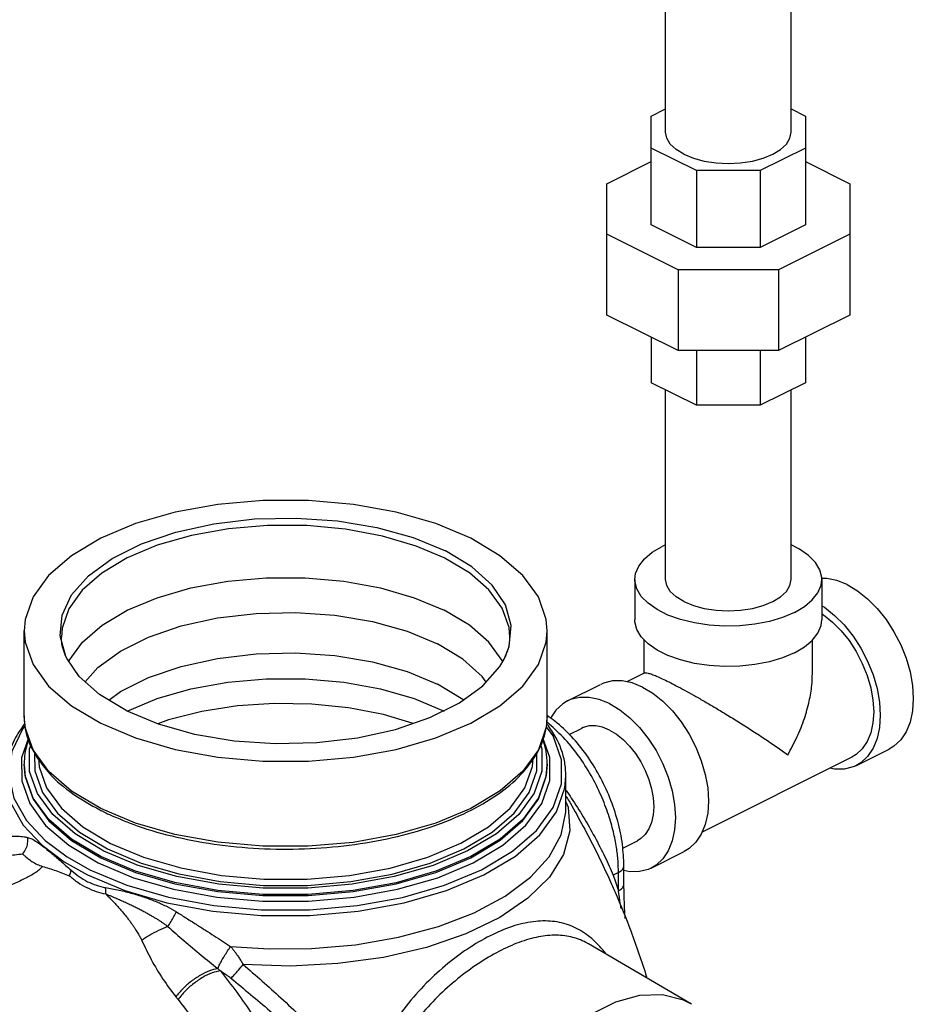
# Model space of a CAD drawing. Units: inches. Extents: x -1 to 152, y -12 to 109.
# Drawn here: x 56 to 62, y 87 to 94 of the extents above; entities that cross this region are included whole.
import ezdxf

# ---------------------------------------------------------------- set-up
doc = ezdxf.new("R2010")
doc.units = ezdxf.units.IN
doc.header["$MEASUREMENT"] = 0

msp = doc.modelspace()

# ---------------------------------------------------------------- linework, layer by layer
at = {"color": 7, "linetype": 'Continuous'}
for p, q in [((60.3073942424, 93.02515228440001), (60.3073942424, 95.4410333392)), ((61.1473942424, 93.02515228440001), (61.1473942424, 95.4796751052)), ((60.2117692424, 93.1319417184), (60.3073942424, 93.1797542184)), ((60.2117692424, 92.4041602668), (60.2117692424, 93.1319417184)), ((61.1473942424, 93.1797542184), (61.2430192424, 93.1319417184)), ((61.2430192424, 93.1319417184), (61.2430192424, 92.4041602668)), ((60.5138153744, 92.76733978440001), (60.2117692424, 92.91836285040002)), ((61.2430192424, 92.91836285040002), (60.9409731104, 92.76733978440001)), ((59.9148942424, 92.67922396040001), (60.2117692424, 92.82766146040001)), ((61.2430192424, 92.82766146040001), (61.5398942424, 92.67922396040001)), ((60.9409731104, 92.76733978440001), (60.5138153744, 92.76733978440001)), ((60.5138153744, 92.76733978440001), (60.5138153744, 92.2531372008)), ((60.9409731104, 92.76733978440001), (60.9409731104, 92.2531372008)), ((59.9148942424, 91.8014095636), (59.9148942424, 92.67922396040001)), ((61.5398942424, 92.67922396040001), (61.5398942424, 91.8014095636)), ((60.5138153744, 92.2531372008), (60.2117692424, 92.4041602668)), ((61.2430192424, 92.4041602668), (60.9409731104, 92.2531372008)), ((60.39084572319999, 92.1046997008), (59.9148942424, 92.34267544120002)), ((61.5398942424, 92.34267544120002), (61.063942762, 92.1046997008)), ((60.9409731104, 92.2531372008), (60.5138153744, 92.2531372008)), ((61.063942762, 92.1046997008), (60.39084572319999, 92.1046997008)), ((60.39084572319999, 92.1046997008), (60.39084572319999, 91.56343382360001)), ((61.063942762, 92.1046997008), (61.063942762, 91.56343382360001)), ((60.39084572319999, 91.56343382360001), (59.9148942424, 91.8014095636)), ((61.5398942424, 91.8014095636), (61.063942762, 91.56343382360001)), ((60.2117692424, 91.6529720636), (60.2117692424, 91.348691806)), ((61.2430192424, 91.6529720636), (61.2430192424, 91.348691806)), ((61.063942762, 91.56343382360001), (60.39084572319999, 91.56343382360001)), ((60.5138153744, 91.56343382360001), (60.5138153744, 91.19766874)), ((60.9409731104, 91.56343382360001), (60.9409731104, 91.19766874)), ((60.5138153744, 91.19766874), (60.2117692424, 91.348691806)), ((61.2430192424, 91.348691806), (60.9409731104, 91.19766874)), ((60.3073942424, 90.03346752680001), (60.3073942424, 91.300879306)), ((61.1473942424, 90.03346752680001), (61.1473942424, 91.300879306)), ((60.9409731104, 91.19766874), (60.5138153744, 91.19766874)), ((60.3073942424, 90.2637302484), (60.2854525044, 90.254438396)), ((60.1023942424, 90.03346752680001), (60.1023942424, 89.7628345884)), ((61.3523942424, 90.03346752680001), (61.3523942424, 89.7628345884)), ((56.0163846136, 89.1197869516), (56.0163845964, 89.68962104639999)), ((56.266384984, 89.647231694), (56.2663845964, 89.6466927528)), ((59.5163845964, 89.11991068799999), (59.5163845964, 89.68962104639999)), ((60.1648942424, 89.4068330664), (60.1648942424, 89.6290444088)), ((61.2898942424, 89.40308274), (61.2898942424, 89.6268742668)), ((56.3154561732, 89.48456223), (56.3174958568, 89.49034604040001)), ((59.2179440156, 89.4827729508), (59.2152733356, 89.49034604040001)), ((59.107055276, 89.34627550319999), (59.0814007824, 89.3845468036)), ((60.1684918784, 89.40863188440001), (60.0480998532, 89.3484358716)), ((59.65239061640001, 89.2204583776), (59.87336148560001, 89.3309438124)), ((58.6267492508, 89.23595650040001), (58.827044768, 89.1519225528)), ((59.5163845964, 89.1199113712), (59.5098443512, 89.044332776)), ((59.662824268, 88.9964782356), (59.74406940359999, 89.03710080360001)), ((61.5534761496, 88.84333578280001), (60.5520642768, 88.34262984639999)), ((61.5814269992, 88.7874340832), (61.8023978684, 88.8979195176)), ((56.0163845964, 88.7902354504), (56.0163845964, 88.79791353559999)), ((56.02319421439999, 88.7207978868), (56.0163846136, 88.7977897992)), ((59.51638457479999, 88.79009859879999), (59.5163845964, 88.79791353559999)), ((59.6413839356, 88.49681153200001), (59.6413845964, 88.7196963088)), ((59.6413845964, 88.54572254520001), (59.65604331399999, 88.50967376959998)), ((56.7616319384, 88.4035008732), (56.5289477292, 88.50119225479999)), ((56.3146009048, 88.25506823559999), (56.5125697892, 88.1371869124)), ((60.0206831724, 88.2362591372), (60.1197288236, 88.2857819632)), ((60.2114076108, 88.10242438879999), (60.43237848, 88.2129098236)), ((60.028984392, 87.9950857276), (60.028984392, 88.11715393680001)), ((59.99237274, 88.07295976280001), (59.95700290600001, 88.055274846)), ((59.9923727332, 87.95089158040001), (59.99237274, 88.07295976280001)), ((59.79265178520001, 87.5949592608), (59.7916574048, 87.59554065479999)), ((60.481592568, 87.19139307799999), (59.79278635520001, 87.5948804932))]:
    msp.add_line(p, q, dxfattribs=at)
for points in [[(60.43040939439999, 92.87665986040001), (60.3781770052, 92.9084825356), (60.3393648388, 92.9447887636), (60.3154644248, 92.9841833168), (60.3073942424, 93.02515228440001)], [(60.43040939439999, 92.87665986040001), (60.4940547448, 92.8505436656), (60.5666672008, 92.8311375824), (60.6454563072, 92.8191873756), (60.7273942424, 92.8151522844), (60.80933217760001, 92.8191873756), (60.88812128399999, 92.8311375824), (60.9607337404, 92.8505436656), (61.0243790904, 92.87665986040001), (61.0766114796, 92.9084825356), (61.115423646, 92.9447887636), (61.1393240604, 92.9841833168), (61.1473942424, 93.02515228440001)], [(59.0038214632, 90.30833948), (58.77014336, 90.4063790852), (58.5059665544, 90.48264036), (58.2193179252, 90.53480614440001), (57.918907146, 90.56129140719999), (57.6138620464, 90.56129140719999), (57.3134512672, 90.53480614440001), (57.0268026384, 90.48264036), (56.7626258328, 90.4063790852), (56.5289477292, 90.30833948), (56.3328685188, 90.191500428), (56.1803459688, 90.0594120252), (56.0760144004, 89.9160877108), (56.0230438744, 89.76588232120001), (56.0164225588, 89.68962104639999)], [(56.30392423520001, 89.5011799056), (56.29625101479999, 89.51673490799999), (56.25774734399999, 89.6547467916), (56.2706185048, 89.793946276), (56.3344261864, 89.92959308959999), (56.44699749399999, 90.0570679432), (56.6044989468, 90.1720298336), (56.801567022, 90.27056387120001), (57.0314908024, 90.3493145976), (57.2864405096, 90.40560025120001), (57.5577341372, 90.43750409200001), (57.83613310600001, 90.44393967239999), (58.1121568728, 90.4246878372), (58.3764057792, 90.3804041836), (58.619881146, 90.3125967388), (58.8342917116, 90.22357460399999)], [(58.827044768, 90.1770226008), (58.63980788560001, 90.25643257360001), (58.4135705272, 90.32329253879999), (58.1667157716, 90.3694882936), (57.9073825876, 90.39337175760001), (57.6438165896, 90.394184502), (57.3839349372, 90.37190494200001), (57.1359308704, 90.3272305556), (56.9073654164, 90.2615270552), (56.7053383136, 90.17682947520001), (56.5361056, 90.0757652332), (56.4048447556, 89.9614182932), (56.31568216279999, 89.837390214), (56.2713078792, 89.7074082664), (56.266384984, 89.647231694)], [(59.51634663359999, 89.68962104639999), (59.509725318, 89.76588232120001), (59.4567547924, 89.9160877108), (59.3524232236, 90.0594120252), (59.1999006736, 90.191500428), (59.0038214632, 90.30833948)], [(59.22866270399999, 89.50088657280001), (59.26215068760001, 89.5852958168), (59.2750218488, 89.72449530120001), (59.2365181776, 89.8625071844), (59.1479508708, 89.99463163799999), (59.0123359812, 90.11636932120001), (58.8342917116, 90.22357460399999)], [(60.10240038520001, 90.0334454164), (60.10719388, 90.0721214744), (60.12837706600001, 90.12263509719999), (60.1658998788, 90.1707164612), (60.218738794, 90.21505403200001), (60.2854525044, 90.254438396)], [(61.3523880996, 90.0334896376), (61.3518603416, 90.0463815816), (61.3390922708, 90.09759732159999), (61.3096386724, 90.1470637676), (61.264302964, 90.1934316048), (61.2043217852, 90.23543603879999), (61.1473942424, 90.26389981)], [(59.266384596, 89.6467042168), (59.2608226644, 89.7112193716), (59.2154850912, 89.8404112256), (59.1257592188, 89.9637495428), (58.9950996076, 90.07688416399999), (58.827044768, 90.1770226008)], [(56.3174958568, 89.49034604040001), (56.40692291560001, 89.61319545319999), (56.53765653, 89.726414084), (56.7057244244, 89.8265618428), (56.9060199416, 89.91059579), (57.1324572036, 89.9759625968), (57.3781560288, 90.02067612639999), (57.635650982, 90.04337778040001), (57.8971182104, 90.04337778040001), (58.154613164, 90.02067612639999), (58.4003119888, 89.9759625968), (58.6267492508, 89.91059579), (58.827044768, 89.8265618428)], [(61.1693359808, 89.81249665799999), (61.090567252, 89.7791398028), (61.0018921104, 89.7527203452), (60.9057293828, 89.73395893879999), (60.8047021372, 89.723367346), (60.7015661336, 89.7212344776), (60.5991346536, 89.7276185128), (60.5002017608, 89.74234531200001), (60.4074660868, 89.7650131664), (60.3234572188, 89.79500375559999), (60.2504667, 89.83149901520001), (60.1904855208, 89.8735034492), (60.1451498124, 89.919871286), (60.115696214, 89.96933773239999), (60.1029281436, 90.0205534724), (60.10240038520001, 90.0334454164)], [(60.43040939439999, 89.88497510280001), (60.3781770052, 89.91679777799999), (60.3393648388, 89.953104006), (60.3154644248, 89.9924985592), (60.3073942424, 90.03346752680001)], [(60.43040939439999, 89.88497510280001), (60.4940547448, 89.8588589084), (60.5666672008, 89.8394528252), (60.6454563072, 89.827502618), (60.7273942424, 89.8234675268), (60.80933217760001, 89.827502618), (60.88812128399999, 89.8394528252), (60.9607337404, 89.8588589084), (61.0243790904, 89.88497510280001), (61.0766114796, 89.91679777799999), (61.115423646, 89.953104006), (61.1393240604, 89.9924985592), (61.1473942424, 90.03346752680001)], [(61.1693359808, 89.81249665799999), (61.2360496908, 89.851881022), (61.288888606, 89.89621859280001), (61.3264114192, 89.94429995680001), (61.34759460479999, 89.99481357959999), (61.3523880996, 90.0334896376)], [(61.5228893712, 89.9982023896), (61.453754452, 90.026105968), (61.3863218636, 90.0399947056), (61.3523423876, 90.039746454)], [(61.5228893712, 89.9982023896), (61.5920242908, 89.95697104879999), (61.6594568788, 89.90342719799999), (61.723526722, 89.8388892648), (61.7826562076, 89.7649463872), (61.8353893712, 89.6834192844), (61.880427748, 89.596315424), (61.9166623432, 89.5057795924), (61.9432009412, 89.4140410816), (61.9593900732, 89.3233587992), (61.9648311096, 89.2359656432), (61.9593900732, 89.15401352319999), (61.9432009412, 89.0795203724), (61.9166623432, 89.01432046), (61.880427748, 88.9600192236), (61.8353893712, 88.91795374), (61.80238012, 88.89791907440001)], [(61.3523942424, 89.8576137528), (61.3710534216, 89.846485614), (61.43848601, 89.79294176360001), (61.5025558528, 89.72840383040001), (61.5616853384, 89.65446095280001), (61.614418502, 89.57293385), (61.6594568788, 89.48582998959999), (61.69569147439999, 89.3952941576), (61.722230072, 89.3035556472), (61.7384192044, 89.21287336440001), (61.7438602404, 89.1254802084), (61.7384192044, 89.0435280884), (61.722230072, 88.969034938), (61.69569147439999, 88.90383502520001), (61.6594568788, 88.84953378879999), (61.614418502, 88.8074683052), (61.5814092508, 88.78743364)], [(56.4257112128, 89.34790205360001), (56.5105524096, 89.44397555040001), (56.6604670128, 89.55339972280001), (56.8480423132, 89.6471873728), (57.0668906584, 89.7221446744), (57.3095594308, 89.7757190468), (57.567784836, 89.8060860784), (57.832773318, 89.8122116568), (58.095501012, 89.7938871828), (58.3470210408, 89.75173667440001), (58.578768192, 89.687195516), (58.7828505944, 89.6024615804)], [(59.2152733356, 89.49034604040001), (59.1258462768, 89.61319545319999), (58.9951126628, 89.726414084), (58.827044768, 89.8265618428)], [(61.1693359808, 89.5418637192), (61.090567252, 89.508506864), (61.0018921104, 89.4820874064), (60.9057293828, 89.463326), (60.8047021372, 89.4527344072), (60.7015661336, 89.45060153879999), (60.5991346536, 89.456985574), (60.5002017608, 89.47171237319999), (60.4074660868, 89.4943802276), (60.3234572188, 89.5243708168), (60.2504667, 89.56086607639999), (60.1904855208, 89.60287051040001), (60.1451498124, 89.6492383476), (60.115696214, 89.698704794), (60.1029281436, 89.749920534), (60.10240038520001, 89.76281247799999)], [(61.1693359808, 89.5418637192), (61.2360496908, 89.5812480836), (61.288888606, 89.6255856544), (61.3264114192, 89.6736670184), (61.34759460479999, 89.72418064120001), (61.3523880996, 89.7628566988)], [(61.3523942424, 89.80348716520001), (61.3641399296, 89.7964821604), (61.4248292592, 89.7482926948), (61.4824921176, 89.6902085552), (61.5357086548, 89.6236599652), (61.583168502, 89.55028557280001), (61.6237030412, 89.4718920984), (61.6563141772, 89.39040984959999), (61.6801989152, 89.30784519040002), (61.694769134, 89.22623113600001), (61.69966606680001, 89.14757729520001)], [(56.0164225588, 89.68962104639999), (56.0230438744, 89.6133597716), (56.0760144004, 89.46315438200001), (56.1803459688, 89.31983006719999), (56.3328685188, 89.18774166440001), (56.5289477292, 89.07090261280001)], [(56.5289477292, 89.07090261280001), (56.7626258328, 88.9728630076), (57.0268026384, 88.89660173280001), (57.3134512672, 88.8444359484), (57.6138620464, 88.8179506856), (57.918907146, 88.8179506856), (58.2193179252, 88.8444359484), (58.5059665544, 88.89660173280001), (58.77014336, 88.9728630076), (59.0038214632, 89.07090261280001), (59.1999006736, 89.18774166440001), (59.3524232236, 89.31983006719999), (59.4567547924, 89.46315438200001), (59.509725318, 89.6133597716), (59.51634663359999, 89.68962104639999)], [(59.0814007824, 89.3845468036), (58.952318466, 89.5004203792), (58.7828505944, 89.6024615804)], [(56.6984774808, 89.15566748879999), (56.5204332112, 89.2628727716), (56.384818322, 89.3846104548), (56.30392423520001, 89.5011799056)], [(56.58223183600001, 89.2256621436), (56.6604670128, 89.282766784), (56.8480423132, 89.3765544344), (57.0668906584, 89.451511736), (57.3095594308, 89.50508610799999), (57.567784836, 89.5354531396), (57.832773318, 89.5415787184), (58.095501012, 89.523254244), (58.3470210408, 89.4811037356), (58.578768192, 89.4165625776), (58.7828505944, 89.3318286416)], [(56.6984774808, 89.15566748879999), (56.91288804640001, 89.066645354), (57.1563634132, 88.9988379092), (57.42061232, 88.9545542556), (57.69663608680001, 88.93530242), (57.9750350552, 88.9417380008), (58.2463286828, 88.9736418412), (58.50127839, 89.0299274952), (58.7312021704, 89.1086782216), (58.9282702456, 89.2072122592), (59.0857716988, 89.32217414959999), (59.198343006, 89.4496490032), (59.22866270399999, 89.50088657280001)], [(56.7057244244, 89.1519225528), (56.9060199416, 89.23595650040001), (57.1324572036, 89.3013233072), (57.3781560288, 89.3460368368), (57.635650982, 89.3687384908), (57.8971182104, 89.3687384908), (58.154613164, 89.3460368368), (58.4003119888, 89.3013233072), (58.6267492508, 89.23595650040001)], [(58.9554041132, 89.22701754120001), (58.952318466, 89.2297874404), (58.7828505944, 89.3318286416)], [(60.1528699828, 89.3131926952), (60.0837350632, 89.341096274), (60.01630247520001, 89.3549850116), (59.952232632, 89.3545169212), (59.8931031468, 89.3397035292), (59.873379234, 89.33094425559999)], [(60.1528699828, 89.3131926952), (60.22200490199999, 89.2719613544), (60.2894374904, 89.21841750360001), (60.3535073332, 89.1538795708), (60.4126368188, 89.0799366932), (60.4653699828, 88.99840959), (60.5104083596, 88.91130572959999), (60.54664295479999, 88.820769898), (60.57318155279999, 88.7290313876), (60.5893706848, 88.6383491048), (60.5948117212, 88.5509559488), (60.5893706848, 88.4690038288), (60.57318155279999, 88.3945106784), (60.54664295479999, 88.3293107656), (60.5104083596, 88.2750095292), (60.4653699828, 88.2329440456), (60.4323607312, 88.2129093804)], [(59.9318991136, 89.2027072608), (59.86276419439999, 89.2306108392), (59.795331606, 89.24449957680001), (59.7312617632, 89.2440314868), (59.6721322776, 89.22921809479999), (59.6524083652, 89.2204588208)], [(58.61979439, 89.0705201692), (58.4208183092, 89.1294756844), (58.18741050560001, 89.17447097959999), (57.9422930344, 89.19944563840001), (57.6922831576, 89.20370506040001), (57.4443342068, 89.1871307808), (57.2053421948, 89.1501837676), (56.9819540204, 89.0938915992), (56.9105030616, 89.06763558680001)], [(59.6524083652, 89.2204588208), (59.6193991136, 89.20042415559999), (59.5743607368, 89.158358672), (59.5381261416, 89.1040574356)], [(59.9318991136, 89.2027072608), (60.0010340332, 89.16147592), (60.0684666212, 89.1079320692), (60.1325364644, 89.043394136), (60.1916659496, 88.9694512584), (60.2443991136, 88.88792415559999), (60.2894374904, 88.8008202952), (60.3256720856, 88.7102844636), (60.3522106836, 88.6185459528), (60.36839981560001, 88.52786367040001), (60.373840852, 88.440470514), (60.36839981560001, 88.35851839440001), (60.3522106836, 88.28402524360001), (60.3256720856, 88.21882533120001), (60.2894374904, 88.1645240948), (60.2443991136, 88.1224586112), (60.2113898624, 88.1024239456)], [(56.5289477292, 88.50119225479999), (56.3335655016, 88.6175339772), (56.1813255788, 88.7490711292), (56.0765251388, 88.89249311280001), (56.023192284, 89.0428059496), (56.0163846136, 89.1197869516)], [(61.69966606680001, 89.14757729520001), (61.694769134, 89.07382038760001), (61.6801989152, 89.006776552), (61.6563141772, 88.9480966308), (61.6237030412, 88.8992255176), (61.583168502, 88.8613665824), (61.553460176, 88.8433353836)], [(56.0226212732, 89.05322409840001), (56.0075011444, 89.03550667120001), (55.9349301168, 88.88283975), (55.914985574, 88.72567974280001)], [(59.5098443512, 89.044332776), (59.4570323356, 88.89396256280001), (59.35273726600001, 88.7504566292), (59.2001512292, 88.6182102688), (59.0038905816, 88.501226816), (58.7699657604, 88.4030904796), (58.505454374, 88.32677200799999), (58.2184605116, 88.2746108348), (57.9176667272, 88.2481862884), (57.6122924824, 88.24830934280001), (57.3115797132, 88.2749768864), (57.0247067676, 88.3273808772), (56.7616319384, 88.4035008732)], [(59.6113015888, 88.6658601852), (59.6110188724, 88.8274283228), (59.5545809708, 88.98649179959999), (59.51042280479999, 89.0469225288)], [(59.9318991136, 89.0251720528), (59.885440448, 89.0439232576), (59.8401257484, 89.0532564892), (59.79707081399999, 89.05294193280001), (59.7573357996, 89.0429873332), (59.7440813304, 89.0371011016)], [(56.04641146239999, 88.97325424879999), (55.99984724279999, 88.84065929719999), (56.0001228028, 88.68595661799999), (56.0541619204, 88.5336617424), (56.16034854239999, 88.3883453592), (56.3146009048, 88.25506823559999)], [(56.5125697892, 88.1371869124), (56.7483337392, 88.03820193680001), (57.0148916992, 87.96107523040001), (57.305566764, 87.9079766208), (57.610275822, 87.8809560952), (57.9196935396, 87.88083342520001), (58.2244781652, 87.9076112156), (58.51526732439999, 87.96046540639999), (58.7832829088, 88.0377987616), (59.0202961792, 88.1372353048), (59.2191519576, 88.2557710608), (59.373748108, 88.38976637120001), (59.47941814520001, 88.5351734308), (59.5329219496, 88.68752935360001), (59.5326463896, 88.84223206680001), (59.4860899492, 88.9734389584)], [(59.9318991136, 89.0251720528), (59.9783577796, 88.99746459200001), (60.0236724788, 88.9614831244), (60.0667274132, 88.9181136332), (60.1064624276, 88.86842401959998), (60.1418991136, 88.8136378064), (60.1721649028, 88.755104012), (60.1965145508, 88.69426393319999), (60.2143484888, 88.63261565399999), (60.2252275856, 88.57167716), (60.2288839616, 88.5129489592), (60.2252275856, 88.4578771348), (60.2143484888, 88.4078177376), (60.1965145508, 88.3640033964), (60.1721649028, 88.3275129652), (60.1418991136, 88.2992449604), (60.1197168968, 88.2857816652)], [(56.549888344, 88.216691614), (56.35781161600001, 88.3310645232), (56.2081496356, 88.4603755924), (56.1051236304, 88.60136744479999), (56.0526936028, 88.7491290976), (56.0524267132, 88.899227168), (56.062671206, 88.9283988524)], [(59.470736128, 88.92707146040001), (59.48007559, 88.900750394), (59.4803424796, 88.7506523164), (59.4284308196, 88.60283137520001), (59.3259057108, 88.46175242), (59.175910892, 88.3317455904), (58.982974008, 88.21673819760001), (58.7530153508, 88.120261446), (58.49297756, 88.0452300428), (58.2108437012, 87.9939490364), (57.915131604, 87.96796827680001), (57.6149235832, 87.96808717559999), (57.3192852428, 87.994303178), (57.03726106520001, 88.0458211952), (56.77863517319999, 88.1206528648), (56.549888344, 88.216691614)], [(56.0868695888, 88.87067656), (56.0870803228, 88.7522168184), (56.1384576848, 88.6074214436), (56.2394160832, 88.4692586136)], [(59.14762995, 88.34321045200001), (59.2946137808, 88.4706081432), (59.3950811452, 88.60885625959999), (59.4459505284, 88.7537101676), (59.4457378056, 88.8732880524)], [(56.0163845964, 88.79023463639999), (56.0231944636, 88.7131183944), (56.0765278156, 88.5628129024), (56.1813269004, 88.41939448040002), (56.3335653412, 88.28785885319999), (56.5289477292, 88.17151701719999)], [(56.1115981888, 88.83695769159999), (56.1165794608, 88.7805480116), (56.16705443520001, 88.63829617559999), (56.26623885399999, 88.50256021959999), (56.4103232, 88.37806939040001), (56.59523899, 88.2679599276)], [(59.5163845964, 88.79791435799999), (59.5098463816, 88.72234733360001), (59.45704110720001, 88.5719818192), (59.3527511228, 88.4284743516), (59.20017430359999, 88.2962296024), (59.0039162264, 88.1792424872), (58.7699990936, 88.081104994), (58.50548505, 88.00478200200001), (58.2184945768, 87.9526182372), (57.917692122, 87.9261902376), (57.6123163388, 87.92631113639999), (57.3115889276, 87.9529784936), (57.02470975600001, 88.0053830276), (56.7616326, 88.0815034872), (56.5289477292, 88.17919510200001)], [(56.5289477292, 88.17151701719999), (56.7616324084, 88.07382547), (57.02470782, 87.9977053944), (57.3115861896, 87.94530077719999), (57.6123149788, 87.91863311120001), (57.9176909484, 87.9185121016), (58.2184943344, 87.94494012), (58.5054850616, 87.9971039196), (58.7699996912, 88.0734271184), (59.00391697520001, 88.1715647768), (59.2001752036, 88.28855216040002), (59.3527519512, 88.4207971556), (59.4570416936, 88.5643048312), (59.5098466168, 88.714670606), (59.51638457479999, 88.79009859879999)], [(56.59523899, 88.2679599276), (56.81545885600001, 88.1755017032), (57.0644444188, 88.10345872639999), (57.3359565932, 88.05386158040001), (57.6205744156, 88.02862312159999), (57.90959082680001, 88.0285090892), (58.1942792408, 88.05352175680001), (58.4658945412, 88.1028913552), (58.7162380468, 88.1751260524), (58.9376227264, 88.2680061932), (59.1233664996, 88.3787264084), (59.267768368, 88.5038861836), (59.366470908, 88.6397057812), (59.4164467152, 88.7820151352), (59.4213352548, 88.83840727959999)], [(61.5814092508, 88.78743364), (61.5616853384, 88.7786743664), (61.5025558528, 88.7638609744), (61.43848601, 88.763392884), (61.406688632, 88.76994202360001)], [(55.8913846128, 88.7195719724), (55.8918289824, 88.6992864436), (55.9255736452, 88.5414829248), (56.0110618976, 88.39012567120001), (56.1381113808, 88.254843826), (56.285331386, 88.144781882), (56.4405593816, 88.0567837008)], [(55.914985574, 88.72567974280001), (55.9483134172, 88.5698255988), (56.0327456376, 88.4203380868), (56.1582259576, 88.2867275584), (56.303626776, 88.1780248868), (56.4569373216, 88.09111380520001)], [(56.5289477292, 88.17919510200001), (56.3335651908, 88.2955370448), (56.1813258576, 88.42707368040001), (56.0765268964, 88.5704926952), (56.02319421439999, 88.7207978868)], [(56.4405593816, 88.0567837008), (56.689866948, 87.95211328719999), (56.97172482, 87.8705583904), (57.2790846828, 87.8144112984), (57.60127445600001, 87.7858382308), (57.9284609628, 87.78570537559999), (58.2507388016, 87.81401617680001), (58.5582340036, 87.8699022868), (58.8416393072, 87.951670868), (59.0922761888, 88.05681689120001), (59.3025566848, 88.18215553879999), (59.4660449508, 88.32384921639999), (59.577790976, 88.4776054536), (59.6343769736, 88.63871872120001), (59.6413845964, 88.7196969708)], [(56.4569373216, 88.09111380520001), (56.7031647976, 87.98773595440001), (56.98154149680001, 87.90718931040001), (57.28510430520001, 87.8517354296), (57.6033140748, 87.8235154172), (57.9264588268, 87.8233841492), (58.2447555576, 87.85134521639999), (58.5484522692, 87.90654095), (58.8283566668, 87.9872994356), (59.0758974288, 88.0911465856), (59.2835803236, 88.2149369252), (59.44504900720001, 88.3548802624), (59.5554146116, 88.50673715200001), (59.6113015888, 88.6658601852)], [(56.2394160832, 88.4692586136), (56.38607564239999, 88.3425414564), (56.5742983752, 88.2304634156)], [(57.3977461488, 87.57839638959999), (57.6561084828, 87.56172143120001), (57.9397240916, 87.56411339120001), (58.2332038704, 87.58961940360001), (58.5205899632, 87.6392863932), (58.7877928008, 87.7114131284), (59.0278929316, 87.80401698799999), (59.2351510236, 87.9148571784), (59.4037212128, 88.04077427280001), (59.5296197684, 88.1787621336), (59.6092937184, 88.32489148559999), (59.64087147319999, 88.47566716879999), (59.6413839356, 88.49681153200001)], [(59.65604331399999, 88.50967376959998), (59.666677244, 88.35098888879999), (59.6243801836, 88.19362959280001), (59.53033035479999, 88.0419792712), (59.3871472808, 87.900261752), (59.1988194184, 87.77242467200001), (58.9705921224, 87.6620286004), (58.7088232088, 87.5721488276), (58.4208027036, 87.50528846520001), (58.1145527336, 87.4633100392), (57.79860469600001, 87.447383128), (57.48175937, 87.4579513616)], [(56.5742983752, 88.2304634156), (56.79845545680001, 88.13635166719999), (57.0518936776, 88.0630211732), (57.3282603488, 88.01253690040001), (57.6179672768, 87.98684724200001), (57.91215141359999, 87.9867311232), (58.2019301792, 88.0121910176), (58.4784020868, 88.0624433536), (58.7332218532, 88.13596963200001), (58.95856499520001, 88.2305105088), (59.14762995, 88.34321045200001)], [(60.2113898624, 88.1024239456), (60.1916659496, 88.093664672), (60.1325364644, 88.07885128), (60.0684666212, 88.07838318959999), (60.028984392, 88.086515138)], [(60.4818183708, 87.19126072360001), (60.4276949396, 87.2184944268), (60.2865786384, 87.2547053424), (60.1333801672, 87.25030795079999), (59.9721197328, 87.206103128), (59.8077258616, 87.1233580244), (59.6466379328, 87.005316652), (59.4937121176, 86.85560231040002), (59.353059592, 86.6775416764), (59.23243188439999, 86.480996166), (59.1385273612, 86.2813090308), (59.07212337479999, 86.0902471784), (59.03065176680001, 85.91607057680001), (59.0097542184, 85.764421856), (59.00405754760001, 85.638561666)]]:
    msp.add_lwpolyline(points, dxfattribs=at)
for points in [[(56.3039057136, 89.5011729396), (56.30010268159999, 89.50877891399999), (56.2679770536, 89.61675986639999), (56.26646672, 89.64723132200001)], [(59.22871033680001, 89.50087576799999), (59.2567953476, 89.573204108), (59.2662967192, 89.64618011399999)], [(60.16803462520001, 89.4078249964), (60.1728066076, 89.40936781399999), (60.1901009916, 89.4069225224), (60.2153814036, 89.39890465200001), (60.2473992372, 89.38608084120001), (60.2857481104, 89.368786968), (60.329646678, 89.34745445520001)], [(61.1251418068, 88.8603151656), (61.187878664, 88.9818266428), (61.23582030359999, 89.102850096), (61.2684045136, 89.2191901008), (61.2858328172, 89.32610621040001), (61.28989533359999, 89.404065242)], [(60.329646678, 89.34745445520001), (60.378997674, 89.3221630452), (60.4340539036, 89.2927563024), (60.4943913196, 89.25940511719999), (60.5608049696, 89.2215774644), (60.633306328, 89.1791247652), (60.7114610548, 89.1321301248), (60.7948120788, 89.08065797479999), (60.8813333304, 89.02571729), (60.967977558, 88.9689986208), (61.0503954656, 88.9131413864), (61.1251418068, 88.8603151656)], [(56.0164663796, 89.1197870008), (56.0244332632, 89.033885022), (56.0803946976, 88.8795054468), (56.0997940936, 88.84631078)], [(59.43304751319999, 88.84642144280001), (59.4593871356, 88.89279827440001), (59.5107517536, 89.04791593280001), (59.5163028128, 89.1200343756)], [(60.028984436, 88.1171453436), (60.019025928, 88.2600395356), (59.9871330956, 88.4168663308), (59.93491937, 88.5725339252), (59.8644066196, 88.7219335688), (59.777969242, 88.8600704984), (59.67821921439999, 88.98226071959999), (59.567805828, 89.0842295108), (59.5171800924, 89.12120330959999)], [(56.017253674, 89.0651097776), (55.9526450488, 88.9630076552), (55.8974915396, 88.7971588016), (55.89147301640001, 88.71957202120001)], [(59.99237274, 88.07295976280001), (59.98941749479999, 88.1502667784), (59.9790140124, 88.24048190879999), (59.9585906684, 88.34398147799999), (59.9253397268, 88.46018110440001), (59.8764134124, 88.5872262632), (59.8093118744, 88.7214290524), (59.7236810412, 88.8551375056), (59.62333471, 88.97715922), (59.5132509916, 89.07914121959999)], [(59.641296176, 88.7198205952), (59.6328643304, 88.81115981120001), (59.5731158324, 88.9762781292), (59.51656475319999, 89.0637311492)], [(56.0456321036, 88.96122284360001), (56.0220174388, 88.8699082912), (56.0164663796, 88.797789848)], [(59.5163028128, 88.7980372232), (59.5083359292, 88.88393920200001), (59.4872587704, 88.9609163676)], [(56.0997940936, 88.84631078), (56.1870073476, 88.7341329644), (56.340540004, 88.6013953024), (56.523150966, 88.49132733719999)], [(56.5873415444, 88.46012937200001), (56.7728750388, 88.385530946), (57.038174614, 88.3093974276), (57.3250417436, 88.2578290896), (57.625086288, 88.2321683152), (57.9294964792, 88.2331291728), (58.2291492544, 88.26072009120001), (58.515172492, 88.31423544319999), (58.7784106276, 88.39207801040001), (59.0110615244, 88.4920673332), (59.20586374520001, 88.6112688664), (59.3567683304, 88.74611593440001), (59.43304751319999, 88.84642144280001)], [(59.6422741896, 88.621276084), (59.676826824, 88.57110212120001), (59.7572784568, 88.4443837848), (59.8332960936, 88.31124490559999), (59.9022257768, 88.1768296148), (59.95700290600001, 88.055274846)], [(59.6430153116, 88.5826891768), (59.6802466792, 88.518993896)], [(59.6802466792, 88.518993896), (59.849227278, 88.2025365252), (59.925546424, 88.0417477648)], [(56.523150966, 88.49132733719999), (56.5370693912, 88.4842899484)], [(56.5370693912, 88.4842899484), (56.5873415444, 88.46012937200001)], [(55.927980208, 88.31327936), (55.9373876504, 88.31508866440001), (55.9485533536, 88.3163090124), (55.9617120812, 88.3167871784), (55.9771248704, 88.3163479624), (55.9950823488, 88.31479070040001), (56.0159078628, 88.3118855484), (56.0399599268, 88.30736946040001)], [(56.006605574, 88.1976905084), (56.0284640092, 88.2302443068), (56.0399478892, 88.2680579268), (56.03991944720001, 88.30736086600001)], [(56.0399599268, 88.30736946040001), (56.0672337944, 88.2975473852), (56.1014234908, 88.27776704680001), (56.143571462, 88.2474843016), (56.1949642708, 88.2060464248), (56.2569159776, 88.15292707639999), (56.3307431312, 88.087466312)], [(55.8178912272, 88.1766159124), (55.8575676804, 88.18074149799999), (55.903201348, 88.1862438868), (55.9538466828, 88.1921873364), (56.0066249308, 88.1976704492)], [(56.0066249308, 88.1976704492), (56.0204375916, 88.1842607084), (56.0412069728, 88.16687992760001), (56.069134702, 88.1471509196), (56.10406795479999, 88.12752703), (56.13838274800001, 88.1138517548)], [(59.99237274, 88.07295976280001), (60.0188333044, 88.0924824584), (60.0289415588, 88.1155178988), (60.0289703892, 88.1171451868)], [(56.1217658372, 88.09514695040001), (56.0941801944, 88.07292257479999), (56.0622057528, 88.05373441799999), (56.0270211816, 88.03509938799999), (55.9888504492, 88.0158650284), (55.9470903884, 87.99674453120001), (55.901196232, 87.9784297256), (55.8508772516, 87.96115978719999), (55.79572185439999, 87.94539693639999), (55.735094402, 87.93220044520001), (55.6683944944, 87.92312825319999)], [(56.1217658372, 88.09514695040001), (56.1303702668, 88.1041854724), (56.1383052412, 88.1137513328)], [(56.1383052412, 88.1137513328), (56.2283088016, 88.085540104), (56.3188418404, 88.0513939996)], [(56.3188418404, 88.0513939996), (56.375313836, 88.0072500344), (56.435228912, 87.97190428559999)], [(56.318849056, 88.05138834959999), (56.3240937568, 88.06370432840001), (56.3280772912, 88.07578728680001), (56.33074317640001, 88.0874663312)], [(56.3307431312, 88.087466312), (56.3840262188, 88.045166274), (56.4405593816, 88.0115942868)], [(59.95700290600001, 88.055274846), (59.9748257008, 88.003802404), (59.9923727332, 87.95089158040001)], [(56.4405593816, 88.0115942868), (56.4996129848, 87.9873728908), (56.56033377479999, 87.9726709904)], [(59.925546424, 88.0417477648), (59.9530123148, 87.98053529879999)], [(59.9923727332, 87.9508915712), (60.0188333028, 87.9704142584), (60.0289415592, 87.99344969799999), (60.028970292, 87.9950855656)], [(60.0381448036, 87.76507442040001), (60.0336942788, 87.8326279792), (60.0289839372, 87.99508937719999)], [(56.435228912, 87.97190428559999), (56.49783052279999, 87.9459916908), (56.5622343392, 87.9296981068)], [(56.562224224, 87.9296998088), (56.56275189399999, 87.9443634304), (56.56210635359999, 87.9587475348), (56.5602968988, 87.97264898440001)], [(56.56033377479999, 87.9726709904), (56.65144514439999, 87.95493657879999), (56.7419766084, 87.932202), (56.8260466112, 87.9060694868), (56.90341262560001, 87.8767166968), (56.9732899784, 87.8445213528), (57.034891014, 87.8099039168)], [(56.5622275532, 87.92969770879999), (56.6009419048, 87.91412069719999), (56.6368346248, 87.8990885132), (56.6704645968, 87.88440427879999), (56.702030718, 87.87007490799999), (56.7317741876, 87.8560723764), (56.7599118144, 87.84234169959998), (56.78661142439999, 87.82882016), (56.8115873016, 87.81570109719999), (56.8348500328, 87.8030343096), (56.8565882392, 87.79076238040001), (56.8770648608, 87.7787913664), (56.8964806944, 87.76704080040001), (56.91487091520001, 87.755482758), (56.93228233520001, 87.74412341680001), (56.9487794112, 87.7329725976), (56.9643098116, 87.7220920792), (56.9787948052, 87.7115778544)], [(56.5622343392, 87.9296981068), (56.59210218600001, 87.89962233840001), (56.618653724, 87.87174007559999), (56.6425590644, 87.845668692), (56.6640713172, 87.8212579044), (56.6834409376, 87.7983461684), (56.700951428, 87.7767289456), (56.7168267984, 87.7562759076), (56.730973546, 87.7372500668), (56.743510318, 87.7196411408), (56.7546343412, 87.7033184344), (56.7645176892, 87.6881516348), (56.7733225304, 87.6739873464), (56.7811592608, 87.660750204), (56.78806133520001, 87.6484867992), (56.79402474520001, 87.6372990232), (56.7990728004, 87.627250006), (56.8031877196, 87.61850262360001)], [(59.9530123148, 87.98053529879999), (59.9701859048, 87.9412596752)], [(59.9701859048, 87.9412596752), (60.07482880560001, 87.6825299468), (60.18065271, 87.3760427564)], [(60.010119826, 87.83149100879999), (60.0049297592, 87.86528511120001), (59.9923725104, 87.9508916768)], [(56.9788155032, 87.71158239440001), (56.9994855288, 87.7447173128), (57.0188241088, 87.7786247376), (57.0348910248, 87.8099039296)], [(57.034891014, 87.8099039168), (57.1024082832, 87.7676089476), (57.1670982476, 87.7266752304), (57.2289554928, 87.68721664639999), (57.2879971116, 87.6493142628), (57.3442505732, 87.613026574), (57.3977461488, 87.57839638959999)], [(59.820796474, 87.6243787204), (59.7899558168, 87.6498326448), (59.684565622, 87.7118880564), (59.56749885479999, 87.744204458), (59.4392060216, 87.7460074756), (59.3001423516, 87.7173626816), (59.1531548416, 87.6592749064), (59.002122558, 87.5738160252), (58.85177703439999, 87.4637643652), (58.706805876, 87.33174414), (58.5719476316, 87.17995840479999), (58.4529209716, 87.0115684388), (58.35835111439999, 86.8374251208), (58.29206550520001, 86.67049140040001)], [(56.9788154852, 87.71158228680001), (56.9148704704, 87.6839284024), (56.85476424, 87.65208020799999), (56.8031744852, 87.618516284)], [(56.9788154852, 87.71158228680001), (57.0859716068, 87.6172767656), (57.2012179112, 87.5193331212), (57.3115743376, 87.42977524959998)], [(56.8031877196, 87.61850262360001), (56.8669308544, 87.490793074), (56.9450027088, 87.3600837884), (57.03097588600001, 87.2418375784)], [(59.7916574076, 87.59554065959999), (59.77428278520001, 87.60514824479999), (59.67399504239999, 87.6422354208), (59.5635205768, 87.653517568), (59.4428194856, 87.6390895244), (59.3128765504, 87.5995341136), (59.17640282560001, 87.5362682604), (59.0370348072, 87.4513498812), (58.898938626, 87.34705409040001), (58.7662974132, 87.22533991479999), (58.643456624, 87.0878830516), (58.5358301668, 86.93771211319999), (58.4503971872, 86.7833642756), (58.3902821588, 86.63535878280001)], [(59.908892142, 87.5292742492), (59.88277504520001, 87.5612310956), (59.820796474, 87.6243787204)], [(57.311574384, 87.42977532559999), (57.3221844368, 87.4529780416), (57.3377875644, 87.4824698644), (57.356851236, 87.515350218), (57.3775109616, 87.5484032952), (57.3977461512, 87.5783963952)], [(57.3977461488, 87.57839638959999), (57.4111591308, 87.5619189416), (57.4248690468, 87.5441426948), (57.438838918, 87.5249760316), (57.4530231108, 87.5043104232), (57.46735974479999, 87.4820189396), (57.48175937, 87.4579513616)], [(57.4002098904, 87.3655095), (57.42242504399999, 87.38833091040001), (57.4510367412, 87.42076419680001), (57.481759408, 87.45795137399999)], [(57.48175937, 87.4579513616), (57.7338838988, 87.23465113360001), (58.0066943264, 86.971321254), (58.29206550520001, 86.67049140040001)], [(57.3115743944, 87.42977534040001), (57.25686917, 87.4149867548), (57.1959151804, 87.38560936200001), (57.1342739212, 87.34432358120002), (57.0775695956, 87.2948963644), (57.03097595560001, 87.241837494)], [(57.3296932124, 87.4153761636), (57.2749208064, 87.4016843568), (57.213334542, 87.3722334432), (57.1508133608, 87.329834768), (57.0933254508, 87.2785356516), (57.04635853, 87.22323303799999)], [(57.3115743944, 87.42977534040001), (57.3207133236, 87.4225276132), (57.329693112, 87.41537601959999)], [(57.3296931324, 87.4153759704), (57.3432477604, 87.40664420200001), (57.35712789439999, 87.39733296200001), (57.3712905504, 87.3874041092), (57.3856793028, 87.3768124496), (57.4002101796, 87.36550988719999)], [(57.3296931324, 87.4153759704), (57.5418270184, 87.1241667164), (57.72329768319999, 86.79816148879999), (57.8690272284, 86.4446708448), (57.9749776184, 86.07134849040001), (58.0381392612, 85.6857761064), (58.0563988072, 85.2968408448), (58.0292630552, 84.91443287359999), (57.958215172, 84.5478875092)], [(57.4002101796, 87.36550988719999), (57.66016108, 87.14820462639999), (57.94135783279999, 86.89267531760001), (58.2352648132, 86.6014906124)], [(57.03097588600001, 87.2418375784), (57.0387805, 87.2323095964), (57.0463585496, 87.22323304)], [(57.0463585496, 87.22323304), (57.2428372104, 86.9577599884), (57.411461482, 86.66085350440001), (57.5474408796, 86.3391687716), (57.6469331796, 85.99966718959999), (57.7070461092, 85.64923974279999), (57.7257166996, 85.29596033), (57.7023912016, 84.9488078948), (57.63841008399999, 84.6164276944)]]:
    msp.add_spline(points, degree=3, dxfattribs=at)

doc.saveas('drawing.dxf')
